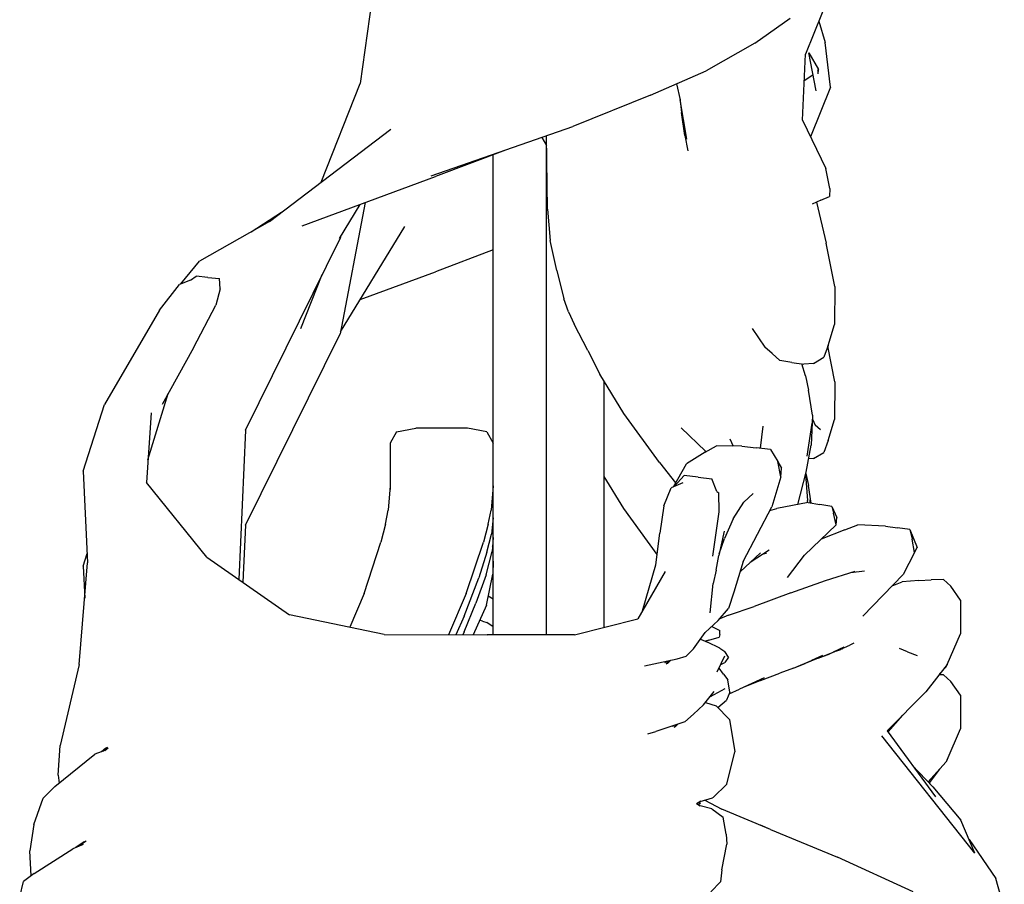
# Model space of a CAD drawing. Extents: x 8443 to 8792, y -3551 to -3244.
# Drawn here: x 8774 to 8789, y -3380 to -3366 of the extents above; entities that cross this region are included whole.
import ezdxf

# ---------------------------------------------------------------- set-up
doc = ezdxf.new("R2010")
doc.units = 0
doc.header["$LTSCALE"] = 0.1
doc.header["$MEASUREMENT"] = 0
doc.layers.add('Layer 1', color=7, linetype='Continuous')

# ---------------------------------------------------------------- blocks, each defined once
blk = doc.blocks.new('stu02_side')
at = {"layer": 'Layer 1'}
for p, q in [((8780.618, -3372.659), (8779.817, -3372.659)), ((8779.416, -3372.893), (8779.416, -3373.611))]:
    blk.add_line(p, q, dxfattribs=at)
for points in [[(8779.202, -3365.481), (8778.951, -3367.298)], [(8786.264, -3365.875), (8785.873, -3366.845)], [(8785.084, -3366.671), (8785.634, -3366.283)], [(8786.08, -3366.331), (8786.181, -3366.664)], [(8785.084, -3366.671), (8784.331, -3367.104)], [(8786.264, -3367.355), (8786.181, -3366.664)], [(8785.828, -3367.869), (8785.873, -3366.845)], [(8785.924, -3366.823), (8786.077, -3367.082)], [(8786.04, -3367.413), (8785.924, -3366.823)], [(8783.466, -3367.482), (8784.331, -3367.104)], [(8785.855, -3367.254), (8785.99, -3367.167)], [(8786.068, -3367.091), (8786.053, -3367.1)], [(8786.069, -3367.15), (8786.068, -3367.091)], [(8786.069, -3367.15), (8786.077, -3367.082)], [(8778.345, -3368.833), (8778.951, -3367.298)], [(8783.87, -3367.306), (8783.925, -3367.551)], [(8786.264, -3367.355), (8785.952, -3368.128)], [(8783.466, -3367.482), (8782.256, -3367.97)], [(8783.918, -3367.521), (8783.947, -3367.753)], [(8784.028, -3368.167), (8783.925, -3367.551)], [(8783.998, -3368.106), (8783.947, -3367.753)], [(8785.828, -3367.869), (8786.188, -3368.62)], [(8777.541, -3369.445), (8779.428, -3368.008)], [(8780.056, -3368.734), (8782.256, -3367.97)], [(8781.774, -3368.138), (8781.849, -3368.263)], [(8781.864, -3369.252), (8781.847, -3368.112)], [(8783.998, -3368.106), (8784.044, -3368.348)], [(8781.21, -3368.334), (8780.122, -3368.748)], [(8781.846, -3375.872), (8781.846, -3368.258)], [(8781.018, -3375.873), (8781.018, -3368.407)], [(8786.254, -3368.932), (8786.188, -3368.62)], [(8778.046, -3369.515), (8780.122, -3368.748)], [(8786.254, -3368.932), (8786.246, -3369.057)], [(8779.03, -3369.152), (8778.638, -3371.19)], [(8786.111, -3369.115), (8785.978, -3369.178)], [(8786.046, -3369.146), (8786.196, -3369.78)], [(8786.111, -3369.115), (8786.246, -3369.057)], [(8777.255, -3369.606), (8777.729, -3369.302)], [(8778.629, -3369.707), (8778.95, -3369.181)], [(8781.864, -3369.252), (8781.905, -3369.739)], [(8777.541, -3369.445), (8776.45, -3370.061)], [(8778.643, -3371.163), (8779.645, -3369.521)], [(8777.165, -3372.69), (8778.638, -3369.71)], [(8778.643, -3369.684), (8778.638, -3369.71)], [(8782.009, -3370.208), (8781.905, -3369.739)], [(8781.018, -3369.886), (8780.122, -3370.228)], [(8786.33, -3370.458), (8786.196, -3369.78)], [(8776.161, -3370.416), (8776.45, -3370.061)], [(8778.95, -3370.66), (8780.122, -3370.228)], [(8782.009, -3370.208), (8782.116, -3370.646)], [(8776.311, -3370.358), (8776.141, -3370.424)], [(8776.311, -3370.358), (8776.401, -3370.296)], [(8776.58, -3370.314), (8776.401, -3370.296)], [(8776.58, -3370.314), (8776.761, -3370.332)], [(8776.773, -3370.49), (8776.761, -3370.332)], [(8778.029, -3371.11), (8778.361, -3370.271)], [(8778.338, -3370.317), (8778.345, -3370.312)], [(8775.828, -3370.824), (8776.141, -3370.424)], [(8776.773, -3370.49), (8776.708, -3370.747)], [(8786.33, -3370.458), (8786.322, -3371.045)], [(8782.19, -3370.851), (8782.116, -3370.646)], [(8775.828, -3370.824), (8774.975, -3372.291)], [(8776.36, -3371.412), (8776.708, -3370.747)], [(8782.19, -3370.851), (8782.275, -3371.044)], [(8782.49, -3371.452), (8782.275, -3371.044)], [(8785.042, -3371.109), (8785.239, -3371.397)], [(8786.226, -3371.372), (8786.322, -3371.045)], [(8777.165, -3374.169), (8778.638, -3371.19)], [(8776.36, -3371.412), (8775.869, -3372.291)], [(8782.49, -3371.452), (8782.677, -3371.819)], [(8785.356, -3371.5), (8785.239, -3371.397)], [(8786.226, -3371.372), (8786.16, -3371.556)], [(8786.33, -3371.938), (8786.221, -3371.385)], [(8785.356, -3371.5), (8785.473, -3371.607)], [(8785.66, -3371.635), (8785.473, -3371.607)], [(8785.998, -3371.653), (8786.16, -3371.556)], [(8785.66, -3371.635), (8785.849, -3371.662)], [(8785.872, -3371.844), (8785.816, -3371.657)], [(8785.998, -3371.653), (8785.849, -3371.662)], [(8783.047, -3372.431), (8782.677, -3371.819)], [(8785.872, -3371.844), (8785.919, -3372.07)], [(8782.743, -3375.756), (8782.743, -3371.929)], [(8786.33, -3371.938), (8786.322, -3372.525)], [(8775.651, -3373.153), (8775.964, -3372.12)], [(8785.982, -3372.458), (8785.919, -3372.07)], [(8774.643, -3373.326), (8774.975, -3372.291)], [(8775.7, -3372.421), (8775.627, -3373.505)], [(8783.603, -3373.194), (8783.047, -3372.431)], [(8785.982, -3372.458), (8785.964, -3372.924)], [(8785.982, -3372.458), (8785.976, -3372.583)], [(8785.98, -3372.517), (8786.024, -3372.612)], [(8786.226, -3372.851), (8786.322, -3372.525)], [(8779.517, -3372.717), (8779.817, -3372.659)], [(8780.918, -3372.717), (8780.618, -3372.659)], [(8783.94, -3372.653), (8784.318, -3373.018)], [(8785.212, -3372.628), (8785.171, -3372.971)], [(8785.901, -3373.092), (8785.976, -3372.583)], [(8786.109, -3372.683), (8786.024, -3372.612)], [(8777.165, -3372.69), (8777.066, -3375.013)], [(8779.517, -3372.717), (8779.416, -3372.893)], [(8780.918, -3372.717), (8781.018, -3372.893)], [(8784.695, -3372.824), (8784.747, -3372.936)], [(8784.312, -3373.033), (8784.489, -3372.934)], [(8784.884, -3372.937), (8784.489, -3372.934)], [(8784.884, -3372.937), (8785.109, -3372.963)], [(8785.332, -3372.99), (8785.109, -3372.963)], [(8785.885, -3373.343), (8785.964, -3372.924)], [(8786.226, -3372.851), (8786.16, -3373.035)], [(8784.312, -3373.033), (8784.022, -3373.213)], [(8784.329, -3373.024), (8784.318, -3373.018)], [(8785.332, -3372.99), (8785.443, -3373.175)], [(8785.998, -3373.132), (8785.924, -3373.137)], [(8785.998, -3373.132), (8786.16, -3373.035)], [(8783.603, -3373.194), (8783.855, -3373.507)], [(8783.819, -3373.57), (8784.022, -3373.213)], [(8785.491, -3373.417), (8785.443, -3373.175)], [(8785.444, -3373.181), (8785.503, -3373.281)], [(8785.491, -3373.417), (8785.503, -3373.281)], [(8774.643, -3373.326), (8774.713, -3374.752)], [(8783.047, -3373.91), (8782.743, -3373.408)], [(8783.83, -3373.565), (8783.986, -3373.397)], [(8784.203, -3373.421), (8783.986, -3373.397)], [(8784.203, -3373.421), (8784.417, -3373.444)], [(8784.496, -3373.642), (8784.417, -3373.444)], [(8785.491, -3373.417), (8785.35, -3373.883)], [(8785.756, -3373.845), (8785.885, -3373.343)], [(8785.876, -3373.38), (8785.906, -3373.782)], [(8785.88, -3373.363), (8785.919, -3373.55)], [(8776.564, -3374.662), (8775.627, -3373.505)], [(8779.416, -3373.555), (8779.386, -3373.934)], [(8781.018, -3373.555), (8780.985, -3373.934)], [(8783.673, -3373.864), (8783.787, -3373.584)], [(8783.967, -3373.506), (8783.787, -3373.584)], [(8785.964, -3373.824), (8785.919, -3373.55)], [(8784.496, -3373.642), (8784.524, -3373.666)], [(8784.529, -3373.957), (8784.524, -3373.666)], [(8785.061, -3373.676), (8784.913, -3373.809)], [(8783.673, -3373.864), (8783.609, -3374.291)], [(8784.747, -3374.066), (8784.913, -3373.809)], [(8784.905, -3374.73), (8785.35, -3373.883)], [(8785.913, -3373.816), (8785.426, -3373.907)], [(8785.908, -3373.817), (8785.906, -3373.782)], [(8785.913, -3373.816), (8786.097, -3373.846)], [(8785.946, -3373.821), (8785.947, -3373.771)], [(8786.282, -3373.876), (8786.097, -3373.846)], [(8786.282, -3373.876), (8786.359, -3374.045)], [(8786.282, -3373.876), (8786.307, -3373.982)], [(8779.342, -3374.153), (8779.386, -3373.934)], [(8780.938, -3374.153), (8780.985, -3373.934)], [(8781.018, -3374.055), (8780.991, -3374.307)], [(8783.568, -3374.625), (8783.047, -3373.91)], [(8784.431, -3374.647), (8784.529, -3373.957)], [(8785.321, -3373.939), (8785.426, -3373.907)], [(8786.348, -3374.163), (8786.307, -3373.982)], [(8786.348, -3374.163), (8786.359, -3374.045)], [(8777.165, -3374.169), (8777.127, -3375.055)], [(8779.342, -3374.153), (8779.271, -3374.431)], [(8780.938, -3374.153), (8780.865, -3374.431)], [(8784.747, -3374.066), (8784.612, -3374.372)], [(8786.348, -3374.163), (8785.86, -3374.634)], [(8786.485, -3374.24), (8786.689, -3374.161)], [(8787.118, -3374.182), (8786.689, -3374.161)], [(8787.118, -3374.182), (8787.306, -3374.208)], [(8787.497, -3374.234), (8787.306, -3374.208)], [(8780.919, -3374.588), (8780.991, -3374.307)], [(8781.018, -3374.361), (8781.001, -3374.574)], [(8783.548, -3374.785), (8783.609, -3374.291)], [(8784.608, -3374.261), (8784.525, -3374.638)], [(8786.485, -3374.24), (8786.119, -3374.384)], [(8787.497, -3374.234), (8787.61, -3374.512)], [(8787.497, -3374.234), (8787.534, -3374.382)], [(8779.011, -3375.23), (8779.271, -3374.431)], [(8780.6, -3375.23), (8780.865, -3374.431)], [(8781.018, -3374.519), (8781.007, -3374.5)], [(8784.531, -3374.611), (8784.612, -3374.372)], [(8787.567, -3374.592), (8787.534, -3374.382)], [(8787.567, -3374.592), (8787.61, -3374.512)], [(8774.643, -3374.805), (8774.706, -3374.608)], [(8776.564, -3374.662), (8777.85, -3375.56)], [(8780.919, -3374.588), (8780.795, -3374.984)], [(8780.911, -3374.939), (8781.001, -3374.574)], [(8784.484, -3374.868), (8784.525, -3374.638)], [(8784.856, -3374.892), (8785.175, -3374.595)], [(8785.308, -3374.555), (8785.011, -3374.747)], [(8785.265, -3374.606), (8785.214, -3374.616)], [(8785.596, -3374.978), (8785.86, -3374.634)], [(8787.567, -3374.592), (8787.39, -3374.935)], [(8774.582, -3376.333), (8774.713, -3374.752)], [(8774.643, -3374.805), (8774.668, -3375.302)], [(8781.018, -3374.727), (8781.014, -3374.926)], [(8783.34, -3375.497), (8783.548, -3374.785)], [(8784.905, -3374.73), (8784.759, -3375.208)], [(8780.911, -3374.939), (8780.749, -3375.381)], [(8780.914, -3375.408), (8781.014, -3374.926)], [(8783.694, -3374.888), (8783.266, -3375.623)], [(8784.484, -3374.868), (8784.44, -3375.073)], [(8786.182, -3375.029), (8786.645, -3374.882)], [(8786.576, -3374.904), (8786.79, -3374.875)], [(8786.764, -3375.582), (8787.39, -3374.935)], [(8780.565, -3375.58), (8780.795, -3374.984)], [(8784.39, -3375.528), (8784.44, -3375.073)], [(8785.646, -3375.217), (8786.182, -3375.029)], [(8787.219, -3375.111), (8787.377, -3375.047)], [(8787.637, -3375.026), (8787.377, -3375.047)], [(8787.637, -3375.026), (8787.829, -3375.019)], [(8788.021, -3375.013), (8787.829, -3375.019)], [(8788.021, -3375.013), (8788.132, -3375.117)], [(8788.281, -3375.331), (8788.132, -3375.117)], [(8779.011, -3375.23), (8778.788, -3375.755)], [(8780.6, -3375.23), (8780.324, -3375.871)], [(8781.018, -3375.319), (8780.942, -3375.273)], [(8784.759, -3375.208), (8784.676, -3375.461)], [(8785.646, -3375.217), (8785.073, -3375.432)], [(8780.567, -3375.823), (8780.749, -3375.381)], [(8780.914, -3375.408), (8780.707, -3375.873)], [(8784.677, -3375.565), (8785.073, -3375.432)], [(8788.281, -3375.331), (8788.282, -3375.854)], [(8779.325, -3375.867), (8777.85, -3375.56)], [(8780.565, -3375.58), (8780.435, -3375.871)], [(8784.518, -3375.651), (8784.676, -3375.461)], [(8784.677, -3375.565), (8784.542, -3375.622)], [(8780.85, -3375.657), (8780.809, -3375.644)], [(8780.85, -3375.657), (8780.918, -3375.679)], [(8781.018, -3375.746), (8780.918, -3375.679)], [(8782.284, -3375.872), (8783.266, -3375.623)], [(8784.518, -3375.651), (8784.315, -3375.835)], [(8779.325, -3375.867), (8780.924, -3375.873)], [(8780.567, -3375.823), (8780.546, -3375.872)], [(8782.284, -3375.872), (8780.924, -3375.873)], [(8784.133, -3376.09), (8784.315, -3375.835)], [(8784.417, -3375.743), (8784.543, -3375.803)], [(8784.54, -3375.867), (8784.53, -3375.907)], [(8784.54, -3375.867), (8784.543, -3375.803)], [(8788.074, -3376.334), (8788.282, -3375.854)], [(8784.243, -3375.937), (8784.348, -3375.984)], [(8784.372, -3375.955), (8784.318, -3375.971)], [(8784.54, -3376.077), (8784.348, -3375.984)], [(8784.372, -3375.955), (8784.53, -3375.907)], [(8786.363, -3376.123), (8786.564, -3376.033)], [(8786.626, -3376), (8786.564, -3376.033)], [(8783.878, -3376.246), (8784.02, -3376.201)], [(8784.133, -3376.09), (8784.02, -3376.201)], [(8784.502, -3376.448), (8784.621, -3376.198)], [(8784.54, -3376.077), (8784.618, -3376.13)], [(8784.678, -3376.22), (8784.618, -3376.13)], [(8786.14, -3376.195), (8785.969, -3376.272)], [(8786.07, -3376.237), (8786.302, -3376.139)], [(8786.07, -3376.237), (8786.251, -3376.165)], [(8786.363, -3376.123), (8786.251, -3376.165)], [(8786.467, -3376.064), (8786.302, -3376.139)], [(8786.363, -3376.123), (8786.424, -3376.102)], [(8786.45, -3376.094), (8786.424, -3376.102)], [(8787.46, -3376.134), (8787.334, -3376.082)], [(8787.46, -3376.134), (8787.608, -3376.192)], [(8774.582, -3376.333), (8774.284, -3377.592)], [(8783.373, -3376.356), (8783.878, -3376.246)], [(8783.688, -3376.302), (8783.729, -3376.279)], [(8783.705, -3376.323), (8783.731, -3376.311)], [(8783.705, -3376.323), (8783.712, -3376.319)], [(8783.757, -3376.278), (8783.712, -3376.319)], [(8783.78, -3376.267), (8783.731, -3376.311)], [(8783.765, -3376.271), (8783.757, -3376.278)], [(8784.556, -3376.334), (8784.619, -3376.303)], [(8784.678, -3376.22), (8784.619, -3376.303)], [(8785.686, -3376.389), (8785.969, -3376.272)], [(8785.686, -3376.389), (8785.866, -3376.318)], [(8786.07, -3376.237), (8785.866, -3376.318)], [(8788.074, -3376.334), (8787.744, -3376.756)], [(8788.074, -3376.334), (8788.054, -3376.374)], [(8784.599, -3376.481), (8784.529, -3376.392)], [(8784.599, -3376.481), (8784.664, -3376.573)], [(8785.173, -3376.583), (8785.472, -3376.47)], [(8785.686, -3376.389), (8785.472, -3376.47)], [(8788.021, -3376.492), (8787.948, -3376.495)], [(8787.959, -3376.48), (8788.054, -3376.374)], [(8788.021, -3376.492), (8788.132, -3376.597)], [(8784.697, -3376.764), (8784.664, -3376.573)], [(8785.229, -3376.542), (8784.849, -3376.717)], [(8785.173, -3376.583), (8784.904, -3376.692)], [(8788.281, -3376.811), (8788.132, -3376.597)], [(8784.29, -3376.961), (8784.456, -3376.751)], [(8784.618, -3376.712), (8784.389, -3376.835)], [(8784.697, -3376.764), (8784.645, -3376.889)], [(8784.686, -3376.79), (8784.849, -3376.717)], [(8787.143, -3377.366), (8787.744, -3376.756)], [(8788.281, -3376.811), (8788.282, -3377.333)], [(8784.29, -3376.961), (8784.133, -3377.106)], [(8784.319, -3376.924), (8784.485, -3376.977)], [(8784.512, -3377.004), (8784.645, -3376.889)], [(8783.997, -3377.225), (8784.133, -3377.106)], [(8784.693, -3377.19), (8784.485, -3376.977)], [(8783.997, -3377.225), (8783.548, -3377.374)], [(8783.874, -3377.266), (8783.832, -3377.307)], [(8783.89, -3377.261), (8783.854, -3377.297)], [(8784.693, -3377.19), (8784.774, -3377.693)], [(8787.382, -3377.123), (8787.152, -3377.378)], [(8783.423, -3377.41), (8783.548, -3377.374)], [(8783.808, -3377.292), (8783.821, -3377.284)], [(8783.83, -3377.31), (8783.854, -3377.297)], [(8783.83, -3377.31), (8783.832, -3377.307)], [(8787.143, -3377.366), (8787.895, -3378.393)], [(8788.074, -3377.813), (8788.282, -3377.333)], [(8788.506, -3379.264), (8787.061, -3377.444)], [(8774.204, -3378.232), (8774.825, -3377.729)], [(8774.256, -3378.052), (8774.284, -3377.592)], [(8774.978, -3377.671), (8774.825, -3377.729)], [(8774.994, -3377.635), (8774.927, -3377.69)], [(8774.947, -3377.683), (8775.022, -3377.619)], [(8774.978, -3377.671), (8775.033, -3377.63)], [(8774.994, -3377.635), (8775.023, -3377.618)], [(8775.022, -3377.619), (8775.023, -3377.618)], [(8784.65, -3378.195), (8784.774, -3377.693)], [(8787.782, -3378.158), (8788.054, -3377.853)], [(8788.074, -3377.813), (8788.054, -3377.853)], [(8787.853, -3378.236), (8787.531, -3377.896)], [(8787.959, -3377.959), (8787.794, -3378.171)], [(8774.256, -3378.052), (8774.272, -3378.177)], [(8787.759, -3378.136), (8787.776, -3378.15)], [(8787.853, -3378.236), (8787.776, -3378.15)], [(8774.204, -3378.232), (8774.02, -3378.409)], [(8784.65, -3378.195), (8784.436, -3378.399)], [(8787.853, -3378.236), (8788.287, -3378.755)], [(8773.874, -3378.821), (8774.02, -3378.409)], [(8784.181, -3378.493), (8784.247, -3378.455)], [(8784.181, -3378.493), (8784.238, -3378.529)], [(8784.214, -3378.474), (8784.242, -3378.49)], [(8784.224, -3378.499), (8784.242, -3378.49)], [(8784.234, -3378.463), (8784.426, -3378.407)], [(8784.311, -3378.441), (8784.574, -3378.583)], [(8784.436, -3378.399), (8784.426, -3378.407)], [(8784.224, -3378.499), (8784.206, -3378.509)], [(8784.417, -3378.578), (8784.238, -3378.529)], [(8784.417, -3378.578), (8784.593, -3378.705)], [(8785.331, -3378.898), (8784.574, -3378.583)], [(8784.639, -3378.971), (8784.593, -3378.705)], [(8788.506, -3379.264), (8788.287, -3378.755)], [(8773.874, -3378.821), (8773.814, -3379.231)], [(8785.331, -3378.898), (8785.172, -3378.832)], [(8785.331, -3378.898), (8786.371, -3379.329)], [(8774.66, -3379.091), (8774.53, -3379.177)], [(8774.57, -3379.154), (8774.689, -3379.074)], [(8774.66, -3379.091), (8774.691, -3379.073)], [(8774.689, -3379.074), (8774.691, -3379.073)], [(8784.639, -3378.971), (8784.653, -3379.126)], [(8788.416, -3379.056), (8788.833, -3379.658)], [(8773.834, -3379.621), (8773.814, -3379.231)], [(8773.884, -3379.583), (8774.481, -3379.197)], [(8774.644, -3379.13), (8774.481, -3379.197)], [(8774.57, -3379.154), (8774.544, -3379.171)], [(8784.574, -3379.524), (8784.653, -3379.126)], [(8787.548, -3379.868), (8786.371, -3379.329)], [(8784.574, -3379.524), (8784.554, -3379.714)], [(8773.656, -3379.947), (8773.718, -3379.709)], [(8773.884, -3379.583), (8773.718, -3379.709)], [(8784.4, -3379.867), (8784.554, -3379.714)], [(8788.964, -3380.123), (8788.833, -3379.658)]]:
    blk.add_lwpolyline(points, dxfattribs=at)

msp = doc.modelspace()

# ---------------------------------------------------------------- block references
at = {"color": 94}
msp.add_blockref('stu02_side', (0, 0), dxfattribs=at)

doc.saveas('drawing.dxf')
